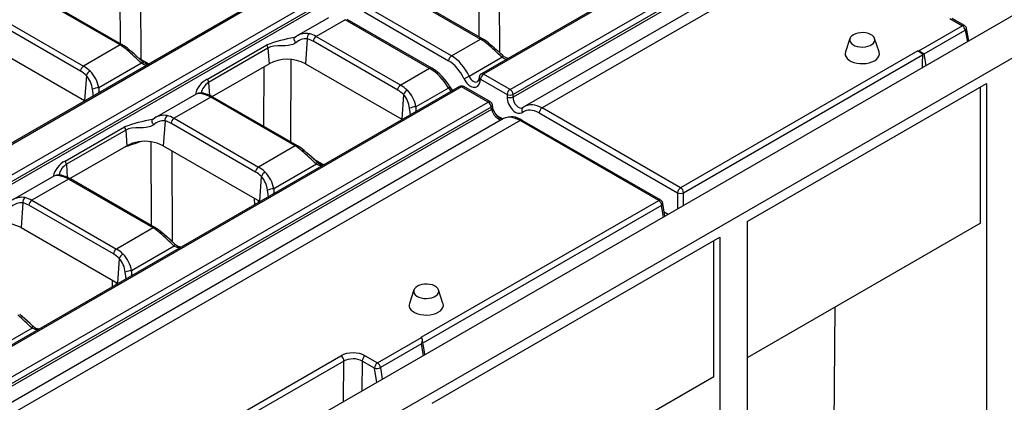
# Model space of a CAD drawing. Units: millimetres. Extents: x 56 to 3304, y 56 to 2320.
# Drawn here: x 2668 to 2783, y 1948 to 1993 of the extents above; entities that cross this region are included whole.
import ezdxf

# ---------------------------------------------------------------- set-up
doc = ezdxf.new("R2010")
doc.units = ezdxf.units.MM
doc.header["$LTSCALE"] = 8
doc.layers.add('HAURATON_PRODUCT_CONTOUR', color=7, linetype='Continuous', lineweight=25)

msp = doc.modelspace()

# ---------------------------------------------------------------- linework, layer by layer
at = {"layer": 'HAURATON_PRODUCT_CONTOUR'}
for p, q in [((3073.01, 2189.21), (2722.01, 1986.59)), ((3073.26, 2189.19), (2722.26, 1986.56)), ((2725.36, 1984.77), (3076.36, 2187.4)), ((3076.71, 2186.82), (2725.72, 1984.2)), ((3076.75, 2186.55), (2725.72, 1983.9)), ((3078.16, 2185.48), (2727.03, 1982.78)), ((3080.09, 2185.24), (2729.1, 1982.62)), ((3098.28, 2174.81), (2392.59, 1767.42)), ((2395.6, 1764.23), (3101.3, 2171.62)), ((2721.68, 2000.74), (2721.71, 1990.96)), ((2679.8, 2000.01), (2679.83, 1990.15)), ((2724.16, 1989.07), (2724.13, 1999.69)), ((2682.28, 1988.3), (2682.24, 1998.88)), ((2699.02, 1996.91), (2525.53, 1896.75)), ((2699.27, 1996.88), (2525.78, 1896.73)), ((2679.84, 1989.98), (2669.97, 1995.67)), ((2680.09, 1990), (2670.22, 1995.7)), ((2712.04, 1996.37), (2721.91, 1990.67)), ((2722.16, 1990.7), (2712.29, 1996.39)), ((2351.38, 1792.47), (2702.37, 1995.1)), ((2702.72, 1994.52), (2351.73, 1791.89)), ((2702.76, 1994.25), (2351.73, 1791.6)), ((2708.31, 1993.84), (2718.18, 1988.14)), ((2718.53, 1988.72), (2708.66, 1994.42)), ((2675.21, 1986.93), (2665.34, 1992.63)), ((2665.69, 1993.2), (2675.56, 1987.51)), ((2704.17, 1993.17), (2700.43, 1991.02)), ((2706.1, 1992.94), (2702.72, 1990.99)), ((2715.97, 1987.24), (2706.1, 1992.94)), ((2716.22, 1987.27), (2706.35, 1992.96)), ((2778.17, 1992.23), (2773.03, 1989.26)), ((2776.72, 1993.07), (2778.17, 1992.23)), ((2778.42, 1992.26), (2776.97, 1993.09)), ((2700.25, 1990.9), (2700.44, 1991.01)), ((2773.72, 1988.94), (2778.51, 1991.71)), ((2778.51, 1991.71), (2778.76, 1990.35)), ((2778.93, 1990.45), (2778.66, 1991.91)), ((2664.43, 1990), (2675.68, 1983.51)), ((2679.84, 1989.98), (2675.56, 1987.51)), ((2690.02, 1985.99), (2696.95, 1989.99)), ((2700.18, 1990.87), (2700.25, 1990.9)), ((2701.67, 1990.69), (2701.46, 1987.79)), ((2712.24, 1984.71), (2702.37, 1990.41)), ((2702.72, 1990.99), (2712.59, 1985.29)), ((2718.53, 1988.72), (2721.91, 1990.67)), ((2765.04, 1990.74), (2764.52, 1989.17)), ((2768.45, 1989.17), (2767.92, 1990.74)), ((2697.09, 1989.62), (2690.16, 1985.61)), ((2697.09, 1989.62), (2697.22, 1987.79)), ((2772.98, 1989.28), (2745.27, 1973.28)), ((2745.62, 1972.71), (2773.53, 1988.82)), ((2773.95, 1987.57), (2773.72, 1988.94)), ((2682.32, 1987.84), (2677.33, 1984.97)), ((2682.28, 1988.3), (2683.19, 1987.77)), ((2690.57, 1983.95), (2697.22, 1987.79)), ((2699.77, 1988.28), (2699.73, 1978.67)), ((2701.46, 1987.79), (2712.71, 1981.3)), ((2720.58, 1986.34), (2724.39, 1988.54)), ((2675.89, 1986.42), (2675.68, 1983.51)), ((2696.61, 1980.47), (2696.64, 1987.45)), ((2715.97, 1987.24), (2712.59, 1985.29)), ((2725.36, 1984.77), (2722.26, 1986.56)), ((2690.16, 1985.61), (2690.27, 1984.09)), ((2721.77, 1986.23), (2721.73, 1985.96)), ((2721.87, 1985.72), (2721.91, 1985.99)), ((2721.91, 1985.99), (2725.01, 1984.2)), ((2753.05, 1969.36), (2780.98, 1985.48)), ((2780.98, 1985.48), (2780.98, 1823.11)), ((2719.46, 1985.11), (2368.46, 1782.49)), ((2719.71, 1985.09), (2368.71, 1782.46)), ((2688.7, 1984.24), (2683.84, 1981.44)), ((2712.92, 1984.2), (2712.71, 1981.3)), ((2718.17, 1984.95), (2714.37, 1982.75)), ((2718.57, 1984.77), (2718.72, 1984.69)), ((2722.81, 1983.3), (2719.71, 1985.09)), ((2723.06, 1983.32), (2719.96, 1985.11)), ((2725.01, 1984.2), (2725.01, 1983.9)), ((2725.72, 1983.9), (2725.72, 1984.2)), ((2780.27, 1969.15), (2780.27, 1985.07)), ((2371.81, 1780.67), (2722.81, 1983.3)), ((2675.68, 1983.51), (2675.75, 1983.47)), ((2690.41, 1983.88), (2686.13, 1981.41)), ((2700.28, 1978.18), (2690.41, 1983.88)), ((2700.53, 1978.21), (2690.66, 1983.9)), ((2723.34, 1982.69), (2723.3, 1982.96)), ((2723.16, 1982.72), (2372.16, 1780.1)), ((2723.2, 1982.45), (2372.16, 1779.8)), ((2723.2, 1982.45), (2723.16, 1982.72)), ((2726.87, 1982.68), (2726.86, 1982.67)), ((2728.74, 1982.04), (2744.92, 1972.71)), ((2745.27, 1973.28), (2729.1, 1982.62)), ((2724.6, 1981.38), (2373.48, 1778.68)), ((2726.54, 1981.14), (2375.54, 1778.52)), ((2683.58, 1981.29), (2683.65, 1981.32)), ((2683.65, 1981.32), (2683.84, 1981.43)), ((2685.08, 1981.11), (2684.87, 1978.21)), ((2695.64, 1975.13), (2685.77, 1980.83)), ((2686.13, 1981.41), (2696, 1975.71)), ((2712.71, 1981.3), (2712.78, 1981.26)), ((2723.82, 1981.74), (2724.53, 1981.33)), ((2742.71, 1971.81), (2726.54, 1981.14)), ((2742.96, 1971.83), (2726.79, 1981.17)), ((2673.42, 1976.41), (2680.35, 1980.41)), ((2680.49, 1980.03), (2673.56, 1976.03)), ((2680.49, 1980.03), (2680.63, 1978.21)), ((2682.27, 1978.69), (2681.73, 1978.5)), ((2683.48, 1968.89), (2683.45, 1978.67)), ((2673.98, 1974.37), (2680.54, 1978.16)), ((2680.28, 1978), (2680.26, 1977.99)), ((2680.39, 1978.04), (2680.28, 1978)), ((2680.39, 1978.04), (2680.39, 1978.07)), ((2680.54, 1978.16), (2680.63, 1978.21)), ((2684.87, 1978.21), (2696.11, 1971.72)), ((2685.89, 1977.62), (2685.93, 1967)), ((2700.28, 1978.18), (2696, 1975.71)), ((2702.42, 1976.67), (2703.63, 1975.97)), ((2673.56, 1976.03), (2673.67, 1974.51)), ((2702.75, 1976.05), (2697.77, 1973.17)), ((2672.1, 1974.66), (2667.24, 1971.86)), ((2673.81, 1974.3), (2669.53, 1971.83)), ((2683.68, 1968.6), (2673.81, 1974.3)), ((2683.93, 1968.62), (2674.06, 1974.32)), ((2696.32, 1974.62), (2696.11, 1971.72)), ((2744.92, 1972.71), (2744.92, 1970.82)), ((2745.62, 1971.22), (2745.62, 1972.71)), ((2668.48, 1971.53), (2668.27, 1968.63)), ((2669.53, 1971.83), (2679.4, 1966.13)), ((2695.55, 1971.31), (2695.53, 1972.05)), ((2695.96, 1971.8), (2695.97, 1971.55)), ((2696.11, 1971.72), (2696.18, 1971.67)), ((2715, 1955.81), (2742.71, 1971.81)), ((2743.44, 1969.96), (2743.21, 1971.47)), ((2679.05, 1965.55), (2669.18, 1971.25)), ((2743.06, 1971.23), (2715.16, 1955.12)), ((2743.27, 1969.87), (2743.06, 1971.23)), ((2743.36, 1970.46), (2743.83, 1970.19)), ((2753.05, 1969.36), (2753.05, 1806.99)), ((2668.27, 1968.63), (2679.52, 1962.14)), ((2683.68, 1968.6), (2679.4, 1966.13)), ((2780.27, 1969.15), (2753.05, 1953.43)), ((2716.28, 1948.13), (2749.87, 1967.52)), ((2749.16, 1951.19), (2749.16, 1967.11)), ((2749.87, 1967.52), (2749.87, 1805.15)), ((2686.16, 1966.47), (2681.17, 1963.59)), ((2679.73, 1965.04), (2679.52, 1962.14)), ((2678.95, 1961.73), (2678.94, 1962.47)), ((2679.37, 1962.22), (2679.37, 1961.97)), ((2679.52, 1962.14), (2679.59, 1962.09)), ((2714.13, 1961.35), (2713.61, 1959.78)), ((2717.53, 1959.78), (2717.01, 1961.35)), ((2762.69, 1858.15), (2763.3, 1959.35)), ((2669.56, 1956.88), (2664.58, 1954.01)), ((2709.89, 1952.81), (2715.03, 1955.78)), ((2715.13, 1955.55), (2715.12, 1955.59)), ((2715.03, 1955.06), (2710.23, 1952.29)), ((2715.26, 1953.69), (2715.03, 1955.06)), ((2715.42, 1953.79), (2715.33, 1954.34)), ((2686.68, 1942.72), (2705.61, 1953.65)), ((2708.44, 1953.65), (2709.89, 1952.81)), ((2705.97, 1953.04), (2687.03, 1942.11)), ((2705.9, 1948.29), (2705.97, 1953.04)), ((2708.09, 1953.04), (2708.04, 1949.53)), ((2709.53, 1952.21), (2708.09, 1953.04)), ((2709.79, 1950.54), (2709.53, 1952.21)), ((2710.23, 1952.29), (2710.44, 1950.91)), ((2749.16, 1951.19), (2716.28, 1932.21))]:
    msp.add_line(p, q, dxfattribs=at)
at = {"layer": 'HAURATON_PRODUCT_CONTOUR', "flags": 128}
for points in [[(2765.45, 1991.18), (2765.25, 1991.04), (2765.11, 1990.88), (2765.03, 1990.7), (2765.02, 1990.52), (2765.08, 1990.34), (2765.21, 1990.17), (2765.39, 1990.02), (2765.63, 1989.9), (2765.9, 1989.81), (2766.21, 1989.75), (2766.52, 1989.74), (2766.84, 1989.76), (2767.13, 1989.83), (2767.4, 1989.93), (2767.62, 1990.06), (2767.79, 1990.21), (2767.9, 1990.38), (2767.95, 1990.56), (2767.92, 1990.74), (2767.83, 1990.92), (2767.67, 1991.08), (2767.46, 1991.21), (2767.2, 1991.32), (2766.91, 1991.39), (2766.6, 1991.43), (2766.28, 1991.42), (2765.98, 1991.38), (2765.69, 1991.3), (2765.45, 1991.18)], [(2700.35, 1990.24), (2699.98, 1990.04), (2699.47, 1989.92), (2699.12, 1989.89), (2698.78, 1989.88), (2698.26, 1989.87), (2697.77, 1989.83), (2697.41, 1989.75), (2697.09, 1989.62)], [(2700.35, 1990.24), (2700.29, 1990.33), (2700.23, 1990.43), (2700.19, 1990.53), (2700.16, 1990.63), (2700.15, 1990.72), (2700.17, 1990.8), (2700.2, 1990.86), (2700.25, 1990.9)], [(2722.71, 1990.09), (2722.77, 1990.13), (2722.83, 1990.15), (2722.87, 1990.16), (2722.91, 1990.15), (2722.94, 1990.13)], [(2682.4, 1988.09), (2682.09, 1988.38), (2681.76, 1988.66), (2681.46, 1988.93), (2681.14, 1989.21), (2680.87, 1989.43), (2680.87, 1989.44)], [(2724.39, 1988.54), (2724.44, 1988.61), (2724.47, 1988.68), (2724.48, 1988.74), (2724.48, 1988.77), (2724.47, 1988.78)], [(2764.52, 1989.17), (2764.48, 1989), (2764.5, 1988.79), (2764.59, 1988.58), (2764.73, 1988.39), (2764.94, 1988.21), (2765.2, 1988.06), (2765.51, 1987.94), (2765.85, 1987.86), (2766.21, 1987.81), (2766.57, 1987.8), (2766.94, 1987.83), (2767.29, 1987.9), (2767.61, 1988), (2767.9, 1988.14), (2768.13, 1988.3), (2768.31, 1988.49), (2768.43, 1988.69), (2768.48, 1988.9), (2768.46, 1989.11), (2768.45, 1989.17)], [(2772.98, 1989.28), (2773.11, 1989.22), (2773.24, 1989.15), (2773.41, 1989.03), (2773.49, 1988.96), (2773.52, 1988.89), (2773.53, 1988.82)], [(2682.3, 1988.17), (2682.29, 1988.22), (2682.28, 1988.3)], [(2682.4, 1988.09), (2682.4, 1988.08), (2682.41, 1988.04), (2682.4, 1987.99), (2682.36, 1987.92), (2682.32, 1987.84)], [(2682.96, 1987.64), (2682.66, 1987.68), (2682.32, 1987.84)], [(2724.39, 1988.54), (2724.75, 1988.36), (2725.03, 1988.33)], [(2676.7, 1984.02), (2676.67, 1984.31), (2676.6, 1984.8)], [(2677.33, 1984.97), (2677.34, 1984.59), (2677.31, 1984.37)], [(2713.73, 1981.81), (2713.7, 1982.09), (2713.63, 1982.58)], [(2714.37, 1982.75), (2714.37, 1982.37), (2714.34, 1982.16)], [(2724.48, 1981.29), (2724.48, 1981.29), (2724.44, 1981.29), (2724.35, 1981.32), (2724.23, 1981.38), (2724.08, 1981.48), (2723.92, 1981.63), (2723.76, 1981.81), (2723.61, 1982.01), (2723.49, 1982.23), (2723.4, 1982.45), (2723.35, 1982.64), (2723.34, 1982.69)], [(2727.03, 1982.78), (2727.02, 1982.77), (2726.9, 1982.69)], [(2683.76, 1980.66), (2683.39, 1980.46), (2682.87, 1980.34), (2682.53, 1980.31), (2682.19, 1980.3), (2681.66, 1980.29), (2681.17, 1980.25), (2680.82, 1980.17), (2680.49, 1980.03)], [(2683.76, 1980.66), (2683.69, 1980.75), (2683.63, 1980.85), (2683.59, 1980.95), (2683.56, 1981.05), (2683.56, 1981.14), (2683.57, 1981.22), (2683.6, 1981.28), (2683.65, 1981.32)], [(2681.73, 1978.5), (2681.73, 1978.58), (2681.74, 1978.61)], [(2701.07, 1977.6), (2701.13, 1977.64), (2701.19, 1977.66), (2701.24, 1977.66), (2701.28, 1977.66), (2701.3, 1977.64)], [(2702.83, 1976.29), (2702.52, 1976.58), (2702.2, 1976.87), (2701.89, 1977.13), (2701.57, 1977.41), (2701.31, 1977.64), (2701.3, 1977.64)], [(2702.75, 1976.05), (2702.8, 1976.12), (2702.83, 1976.19), (2702.84, 1976.25), (2702.84, 1976.28), (2702.83, 1976.29)], [(2703.39, 1975.84), (2703.09, 1975.88), (2702.75, 1976.05)], [(2697.14, 1972.23), (2697.11, 1972.51), (2697.03, 1973)], [(2697.77, 1973.17), (2697.77, 1972.79), (2697.74, 1972.58)], [(2684.47, 1968.02), (2684.54, 1968.06), (2684.59, 1968.08), (2684.64, 1968.08), (2684.68, 1968.08), (2684.71, 1968.06)], [(2686.23, 1966.71), (2685.93, 1967), (2685.6, 1967.29), (2685.3, 1967.55), (2684.98, 1967.83), (2684.71, 1968.06), (2684.71, 1968.06)], [(2686.16, 1966.47), (2686.2, 1966.54), (2686.24, 1966.61), (2686.25, 1966.67), (2686.24, 1966.7), (2686.24, 1966.71)], [(2686.8, 1966.26), (2686.5, 1966.3), (2686.16, 1966.47)], [(2680.54, 1962.65), (2680.51, 1962.93), (2680.44, 1963.42)], [(2681.17, 1963.59), (2681.17, 1963.21), (2681.15, 1963)], [(2714.54, 1961.79), (2714.34, 1961.65), (2714.2, 1961.49), (2714.12, 1961.31), (2714.11, 1961.13), (2714.17, 1960.95), (2714.3, 1960.78), (2714.48, 1960.63), (2714.72, 1960.51), (2714.99, 1960.42), (2715.29, 1960.36), (2715.61, 1960.35), (2715.92, 1960.37), (2716.22, 1960.44), (2716.49, 1960.54), (2716.71, 1960.66), (2716.88, 1960.82), (2716.99, 1960.99), (2717.03, 1961.17), (2717.01, 1961.35), (2716.92, 1961.53), (2716.76, 1961.69), (2716.55, 1961.82), (2716.29, 1961.93), (2716, 1962), (2715.69, 1962.04), (2715.37, 1962.03), (2715.07, 1961.99), (2714.78, 1961.91), (2714.54, 1961.79)], [(2713.61, 1959.78), (2713.57, 1959.61), (2713.59, 1959.4), (2713.67, 1959.19), (2713.82, 1959), (2714.03, 1958.82), (2714.29, 1958.67), (2714.6, 1958.55), (2714.93, 1958.47), (2715.29, 1958.42), (2715.66, 1958.41), (2716.03, 1958.44), (2716.38, 1958.5), (2716.7, 1958.61), (2716.98, 1958.74), (2717.22, 1958.91), (2717.4, 1959.09), (2717.52, 1959.3), (2717.57, 1959.51), (2717.55, 1959.72), (2717.53, 1959.78)], [(2669.64, 1957.13), (2669.33, 1957.42), (2669.01, 1957.71), (2668.7, 1957.97), (2668.38, 1958.25), (2668.12, 1958.48), (2668.11, 1958.48)], [(2669.56, 1956.88), (2669.61, 1956.96), (2669.64, 1957.03), (2669.65, 1957.08), (2669.65, 1957.12), (2669.64, 1957.13)], [(2670.2, 1956.68), (2669.9, 1956.72), (2669.56, 1956.88)]]:
    msp.add_lwpolyline(points, dxfattribs=at)
at = {"layer": 'HAURATON_PRODUCT_CONTOUR'}
for centre, radius, start, end in [((2778.31, 1992.03), 0.247, 65.0771, 126.2333), ((2777.74, 1991.57), 0.783, 9.872, 57.0735), ((2778.17, 1991.82), 0.5, 10.2863, 60.0027), ((2701.55, 1989.33), 2.01, 79.0676, 123.5631), ((2702.3, 1990.79), 0.632, 125.7702, 189.4409), ((2778.43, 1991.92), 0.229, 291.1859, 357.5929), ((2679.99, 1989.78), 0.249, 65.3685, 125.9783), ((2677.59, 1985.73), 4.95, 48.5646, 59.6506), ((2704.29, 1969.43), 21.83, 100.8693, 109.6603), ((2696.32, 1989.54), 0.775, 5.7833, 35.473), ((2701.52, 1988.98), 1.72, 84.8927, 132.7367), ((2703.14, 1990.33), 0.777, 122.8009, 174.311), ((2722.06, 1990.47), 0.249, 65.3685, 125.9783), ((2719.66, 1986.43), 4.95, 48.5646, 59.6506), ((2703.17, 1967.32), 30.01, 45.0006, 49.3795), ((2538.25, 1779.98), 279.78, 48.2732, 48.6911), ((2680.78, 1989.24), 0.218, 67.4221, 132.4817), ((2660.83, 1966.33), 30.4, 45.0291, 49.351), ((2718.95, 1988.07), 0.777, 122.8009, 174.311), ((2725.28, 1989.56), 1.12, 223.9521, 267.1304), ((2683.2, 1988.88), 1.13, 224.5355, 267.5986), ((2699.34, 1983.73), 4.58, 62.391, 117.609), ((2675.98, 1986.85), 0.777, 122.8009, 174.311), ((2676.86, 1986), 1.06, 119.6138, 156.7473), ((2673.72, 1984.5), 2.89, 5.8189, 41.4723), ((2673.69, 1984.33), 3.7, 9.8278, 44.2892), ((2716.12, 1987.04), 0.249, 65.3662, 125.9785), ((2712.99, 1982.02), 6.17, 29.8762, 58.3424), ((2722.26, 1986.16), 0.5, 119.9973, 171.3837), ((2722.69, 1985.91), 0.777, 122.8009, 174.311), ((2722.12, 1986.36), 0.249, 54.0182, 114.6714), ((2691.14, 1983.68), 2.57, 116.0134, 168.2329), ((2691.18, 1983.98), 1.92, 121.9842, 169.1775), ((2689.39, 1985.54), 0.775, 5.7833, 35.473), ((2713.01, 1984.64), 0.777, 122.8009, 174.311), ((2708.67, 2011.45), 27.8, 293.9763, 295.3778), ((2721.37, 1985.97), 0.355, 311.757, 358.4154), ((2721.99, 1985.95), 0.258, 177.3476, 243.3775), ((2722.03, 1986.22), 0.258, 177.3476, 243.3775), ((2677.39, 1983.04), 1.93, 91.7237, 114.4104), ((2689.28, 1982.91), 1.45, 66.3986, 113.4633), ((2689.13, 1983.13), 1.18, 65.1688, 111.409), ((2689.79, 1983.95), 0.299, 76.1384, 121.1354), ((2688.97, 1981.04), 3.32, 59.499, 74.5305), ((2713.89, 1983.78), 1.06, 119.6138, 156.7473), ((2710.75, 1982.29), 2.89, 5.8189, 41.4723), ((2710.72, 1982.12), 3.7, 9.8278, 44.2892), ((2718.01, 1985.3), 0.385, 294.534, 327.0808), ((2720.23, 1986.21), 2.2, 210.7297, 224.9752), ((2719.71, 1984.68), 0.5, 60.0027, 119.9973), ((2719.56, 1984.89), 0.249, 54.0182, 114.6714), ((2719.85, 1984.89), 0.249, 65.3286, 125.9818), ((2725.78, 1984.12), 0.777, 122.8009, 174.311), ((2725.36, 1985.05), 0.92, 247.4787, 292.5213), ((2724.94, 1984.12), 0.777, 5.689, 57.1991), ((2690.55, 1983.68), 0.242, 64.4132, 126.8973), ((2722.95, 1983.1), 0.249, 65.3286, 125.9818), ((2722.39, 1982.64), 0.777, 5.689, 57.1991), ((2722.81, 1982.89), 0.5, 8.6163, 60.0027), ((2723.04, 1982.96), 0.266, 297.7104, 1.5646), ((2725.36, 1984.75), 0.92, 247.4787, 292.5213), ((2714.42, 1980.82), 1.93, 91.7237, 114.4104), ((2723.08, 1982.69), 0.265, 297.66, 2.0552), ((2727.15, 1982.35), 0.425, 127.0608, 216.2545), ((2729.52, 1981.97), 0.777, 122.8009, 174.311), ((2687.7, 1959.85), 21.83, 100.8693, 109.6603), ((2684.93, 1979.4), 1.72, 84.8927, 132.7367), ((2684.95, 1979.75), 2.01, 79.0676, 123.5631), ((2685.7, 1981.21), 0.632, 125.7702, 189.4409), ((2686.55, 1980.75), 0.777, 122.8009, 174.311), ((2725.52, 1979.43), 2.15, 53.856, 115.3325), ((2726.69, 1980.94), 0.249, 65.3286, 125.9818), ((2679.72, 1979.96), 0.775, 5.7833, 35.473), ((2698.46, 1928.01), 53.19, 108.3381, 109.8601), ((2682.52, 1974.78), 3.91, 97.8188, 118.8746), ((2682.75, 1974.12), 4.6, 62.634, 99.6291), ((2700.42, 1977.99), 0.242, 64.3961, 126.899), ((2698.03, 1973.93), 4.95, 48.5646, 59.6506), ((2681.26, 1954.54), 30.4, 45.0291, 49.351), ((2674.55, 1974.1), 2.57, 116.0134, 168.2329), ((2672.79, 1975.96), 0.775, 5.7833, 35.473), ((2703.64, 1977.09), 1.13, 224.5578, 267.5982), ((2674.58, 1974.4), 1.92, 121.9842, 169.1775), ((2696.42, 1975.06), 0.777, 122.8009, 174.311), ((2697.3, 1974.2), 1.06, 119.6138, 156.7473), ((2694.12, 1972.54), 3.7, 9.8278, 44.2892), ((2672.68, 1973.33), 1.45, 66.3986, 113.4633), ((2672.54, 1973.55), 1.18, 65.1688, 111.409), ((2673.19, 1974.37), 0.299, 76.1384, 121.1354), ((2672.37, 1971.46), 3.32, 59.499, 74.5305), ((2673.96, 1974.1), 0.242, 64.4132, 126.8973), ((2694.16, 1972.71), 2.89, 5.8189, 41.4723), ((2697.83, 1971.24), 1.93, 91.7237, 114.4104), ((2745.69, 1972.63), 0.777, 122.8009, 174.311), ((2745.27, 1973.56), 0.92, 247.4787, 292.5213), ((2744.85, 1972.63), 0.777, 5.689, 57.1991), ((2668.33, 1969.82), 1.72, 84.8927, 132.7367), ((2668.36, 1970.17), 2.01, 79.0676, 123.5631), ((2669.11, 1971.63), 0.632, 125.7702, 189.4409), ((2669.95, 1971.17), 0.777, 122.8009, 174.311), ((2742.86, 1971.61), 0.242, 64.4132, 126.8973), ((2742.29, 1971.15), 0.777, 5.689, 57.1991), ((2742.71, 1971.4), 0.5, 8.6163, 60.0027), ((2742.94, 1971.47), 0.266, 297.7104, 1.5646), ((2666.15, 1964.57), 4.58, 62.391, 117.609), ((2683.83, 1968.41), 0.242, 64.3961, 126.899), ((2681.43, 1964.35), 4.95, 48.5646, 59.6506), ((2664.67, 1944.96), 30.4, 45.0291, 49.351), ((2679.82, 1965.48), 0.777, 122.8009, 174.311), ((2687.04, 1967.51), 1.13, 224.5578, 267.5982), ((2680.7, 1964.62), 1.06, 119.6138, 156.7473), ((2677.56, 1963.12), 2.89, 5.8189, 41.4723), ((2677.53, 1962.96), 3.7, 9.8278, 44.2892), ((2681.23, 1961.66), 1.93, 91.7237, 114.4104), ((2648.07, 1935.37), 30.4, 45.0291, 49.351), ((2670.45, 1957.93), 1.13, 224.5578, 267.5982), ((2713.75, 1955.22), 1.41, 356.0983, 13.7584), ((2705.2, 1953), 0.768, 2.6055, 57.3945), ((2708.86, 1953), 0.77, 122.6523, 176.7703), ((2710.3, 1952.17), 0.77, 122.6523, 176.7703), ((2709.78, 1953.16), 0.985, 255.7585, 297.6473), ((2709.46, 1952.16), 0.783, 9.872, 57.0735)]:
    msp.add_arc(centre, radius, start, end, dxfattribs=at)
for centre, major_axis, ratio, start_param, end_param in [((2702.51, 1987.6), (-1.75, 3.6), 0.619606, 5.54238, 5.823612), ((2680.06, 1986.84), (-2.21, 3.34), 0.531739, 5.183845, 5.465077), ((2702.15, 1987.43), (-1.5, 3.17), 0.625261, 5.549821, 5.831053), ((2722.13, 1987.53), (-2.21, 3.34), 0.531739, 5.183845, 5.465077), ((2718.31, 1985.33), (-1.75, 3.6), 0.619606, 4.692402, 5.54238), ((2773.3, 1989.51), (0.506, -0.01), 0.577006, 4.052949, 4.158509), ((2773.37, 1989.06), (0.549, -0.259), 0.090026, 0.932605, 2.293962), ((2773.91, 1985.82), (-0.23, 3.49), 0.104924, 0.528588, 1.122377), ((2680.86, 1987.49), (2, 0), 0.573007, 0.785899, 0.901011), ((2717.96, 1985.16), (-1.5, 3.17), 0.625261, 4.699843, 5.549821), ((2674.99, 1983.95), (-1.5, 3.17), 0.625261, 5.268588, 5.549821), ((2675.34, 1984.12), (-1.75, 3.6), 0.619606, 5.261147, 5.54238), ((2716.19, 1984.1), (-2.21, 3.34), 0.531739, 4.615099, 5.465077), ((2712.37, 1981.9), (-1.75, 3.6), 0.619606, 5.261147, 5.54238), ((2720.82, 1986.44), (-0.64, 1.36), 0.625261, 1.558251, 3.891758), ((2721.17, 1986.61), (-0.385, 0.928), 0.646713, 1.590933, 3.232317), ((2690.62, 1980.74), (-2.21, 3.34), 0.531739, 5.465077, 5.74631), ((2712.02, 1981.73), (-1.5, 3.17), 0.625261, 5.268588, 5.549821), ((2718.64, 1985.14), (-0.587, 0.815), 0.497813, 1.456066, 1.971229), ((2726.08, 1983.41), (-0.64, 1.36), 0.625261, 0.924698, 3.258206), ((2726.43, 1983.57), (-0.385, 0.928), 0.646713, 0.95738, 3.226227), ((2728.88, 1979.23), (-1.75, 3.6), 0.619606, 5.54238, 6.328153), ((2723.9, 1982.11), (-0.587, 0.815), 0.497813, 0.822514, 2.946674), ((2728.53, 1979.06), (-1.5, 3.17), 0.625261, 5.549821, 6.399798), ((2685.56, 1977.85), (-1.5, 3.17), 0.625261, 5.549821, 5.831053), ((2685.91, 1978.02), (-1.75, 3.6), 0.619606, 5.54238, 5.823612), ((2726.76, 1978), (-2.21, 3.34), 0.531739, 5.465077, 6.250394), ((2700.49, 1975.04), (-2.21, 3.34), 0.531739, 5.183845, 5.465077), ((2695.43, 1972.15), (-1.5, 3.17), 0.625261, 5.268588, 5.549821), ((2695.78, 1972.32), (-1.75, 3.6), 0.619606, 5.261147, 5.54238), ((2674.03, 1971.16), (-2.21, 3.34), 0.531739, 5.465077, 5.74631), ((2668.96, 1968.27), (-1.5, 3.17), 0.625261, 5.549821, 5.831053), ((2669.31, 1968.43), (-1.75, 3.6), 0.619606, 5.54238, 5.823612), ((2683.9, 1965.46), (-2.21, 3.34), 0.531739, 5.183845, 5.465077), ((2679.18, 1962.74), (-1.75, 3.6), 0.619606, 5.261147, 5.54238), ((2678.83, 1962.57), (-1.5, 3.17), 0.625261, 5.268588, 5.549821), ((2714.61, 1955.63), (0.506, -0.01), 0.577006, 0.598037, 0.703597), ((2714.68, 1955.17), (0.301, 0.637), 0.514077, 4.774703, 6.13606), ((2715.22, 1951.93), (-0.23, 3.49), 0.104924, 5.464376, 5.85756), ((2707.03, 1952.83), (2, 0), 0.577288, 0.785246, 2.356042), ((2707.03, 1952.42), (1.5, 0.01), 0.580635, 0.782201, 2.352997)]:
    msp.add_ellipse(centre, major_axis=major_axis, ratio=ratio, start_param=start_param, end_param=end_param, dxfattribs=at)

doc.saveas('drawing.dxf')
